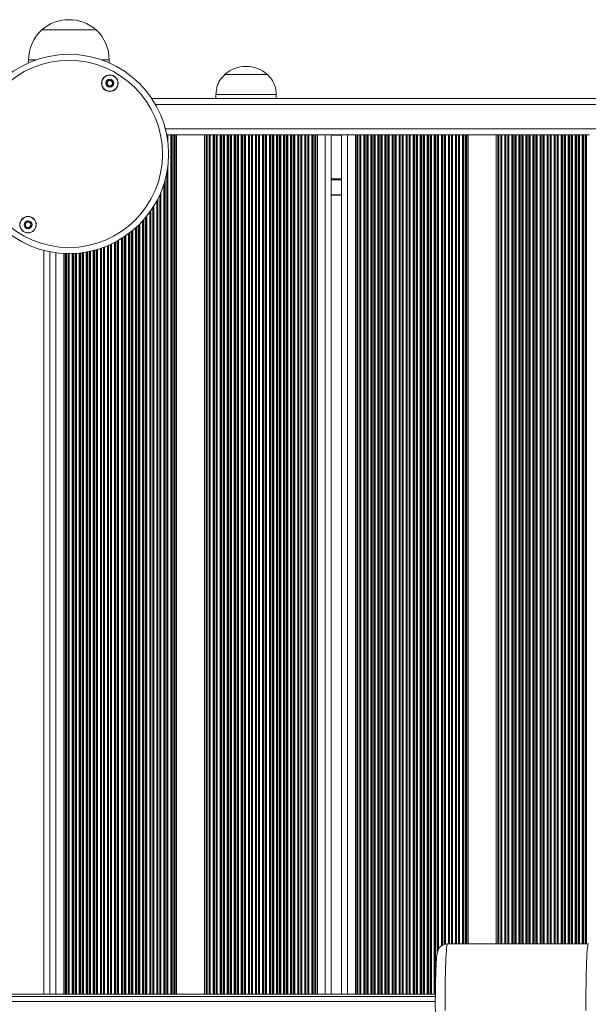
# Model space of a CAD drawing. Units: millimetres. Extents: x 445 to 28687, y 7079 to 17778.
# Drawn here: x 23970 to 24252, y 9079 to 9568 of the extents above; entities that cross this region are included whole.
import ezdxf

# ---------------------------------------------------------------- set-up
doc = ezdxf.new("R2010")
doc.units = ezdxf.units.MM
doc.header["$LTSCALE"] = 100

msp = doc.modelspace()

# ---------------------------------------------------------------- linework, layer by layer
at = {"color": 7, "linetype": 'Continuous', "lineweight": 18}
for p, q in [((23980.58, 9562.81), (24007.58, 9562.81)), ((23974.08, 9547.81), (23974.08, 9546.39)), ((24014.08, 9546.39), (24014.08, 9547.81)), ((24071.58, 9540.61), (24082.6, 9540.61)), ((24071.58, 9540.61), (24092.58, 9540.61)), ((24082.6, 9540.61), (24092.58, 9540.61)), ((24067.08, 9530.61), (24067.08, 9528.61)), ((24067.08, 9530.61), (24082.82, 9530.61)), ((24082.82, 9530.61), (24097.08, 9530.61)), ((24097.08, 9528.61), (24097.08, 9530.61)), ((24797.92, 9528.61), (24035.24, 9528.61)), ((24042.67, 9510.61), (24042.66, 9510.61)), ((24042.85, 9510.61), (24042.67, 9510.61)), ((24043.27, 9510.61), (24042.85, 9510.61)), ((24044.69, 9510.61), (24043.27, 9510.61)), ((24045.12, 9510.61), (24044.69, 9510.61)), ((24045.3, 9510.61), (24045.12, 9510.61)), ((24046.17, 9510.61), (24045.3, 9510.61)), ((24046.35, 9510.61), (24046.17, 9510.61)), ((24046.77, 9510.61), (24046.35, 9510.61)), ((24046.77, 9083.61), (24046.77, 9510.61)), ((24047.48, 9510.61), (24046.77, 9510.61)), ((24047.48, 9083.61), (24047.48, 9510.61)), ((24061.48, 9510.61), (24047.48, 9510.61)), ((24061.48, 9083.61), (24061.48, 9510.61)), ((24062.19, 9510.61), (24061.48, 9510.61)), ((24062.19, 9083.61), (24062.19, 9510.61)), ((24062.62, 9510.61), (24062.19, 9510.61)), ((24062.8, 9510.61), (24062.62, 9510.61)), ((24063.67, 9510.61), (24062.8, 9510.61)), ((24063.85, 9510.61), (24063.67, 9510.61)), ((24064.27, 9510.61), (24063.85, 9510.61)), ((24065.69, 9510.61), (24064.27, 9510.61)), ((24066.12, 9510.61), (24065.69, 9510.61)), ((24066.3, 9510.61), (24066.12, 9510.61)), ((24067.17, 9510.61), (24066.3, 9510.61)), ((24067.35, 9510.61), (24067.17, 9510.61)), ((24067.77, 9510.61), (24067.35, 9510.61)), ((24069.19, 9510.61), (24067.77, 9510.61)), ((24069.62, 9510.61), (24069.19, 9510.61)), ((24069.8, 9510.61), (24069.62, 9510.61)), ((24070.67, 9510.61), (24069.8, 9510.61)), ((24070.85, 9510.61), (24070.67, 9510.61)), ((24071.27, 9510.61), (24070.85, 9510.61)), ((24072.69, 9510.61), (24071.27, 9510.61)), ((24073.12, 9510.61), (24072.69, 9510.61)), ((24073.3, 9510.61), (24073.12, 9510.61)), ((24074.17, 9510.61), (24073.3, 9510.61)), ((24074.35, 9510.61), (24074.17, 9510.61)), ((24074.77, 9510.61), (24074.35, 9510.61)), ((24076.19, 9510.61), (24074.77, 9510.61)), ((24076.62, 9510.61), (24076.19, 9510.61)), ((24076.8, 9510.61), (24076.62, 9510.61)), ((24077.67, 9510.61), (24076.8, 9510.61)), ((24077.85, 9510.61), (24077.67, 9510.61)), ((24078.27, 9510.61), (24077.85, 9510.61)), ((24079.69, 9510.61), (24078.27, 9510.61)), ((24080.12, 9510.61), (24079.69, 9510.61)), ((24080.3, 9510.61), (24080.12, 9510.61)), ((24081.17, 9510.61), (24080.3, 9510.61)), ((24081.35, 9510.61), (24081.17, 9510.61)), ((24081.77, 9510.61), (24081.35, 9510.61)), ((24083.19, 9510.61), (24081.77, 9510.61)), ((24083.62, 9510.61), (24083.19, 9510.61)), ((24083.8, 9510.61), (24083.62, 9510.61)), ((24084.67, 9510.61), (24083.8, 9510.61)), ((24084.85, 9510.61), (24084.67, 9510.61)), ((24085.27, 9510.61), (24084.85, 9510.61)), ((24086.69, 9510.61), (24085.27, 9510.61)), ((24087.12, 9510.61), (24086.69, 9510.61)), ((24087.3, 9510.61), (24087.12, 9510.61)), ((24088.17, 9510.61), (24087.3, 9510.61)), ((24088.35, 9510.61), (24088.17, 9510.61)), ((24088.77, 9510.61), (24088.35, 9510.61)), ((24090.19, 9510.61), (24088.77, 9510.61)), ((24090.62, 9510.61), (24090.19, 9510.61)), ((24090.8, 9510.61), (24090.62, 9510.61)), ((24091.67, 9510.61), (24090.8, 9510.61)), ((24091.85, 9510.61), (24091.67, 9510.61)), ((24092.27, 9510.61), (24091.85, 9510.61)), ((24093.69, 9510.61), (24092.27, 9510.61)), ((24094.12, 9510.61), (24093.69, 9510.61)), ((24094.3, 9510.61), (24094.12, 9510.61)), ((24095.17, 9510.61), (24094.3, 9510.61)), ((24095.35, 9510.61), (24095.17, 9510.61)), ((24095.77, 9510.61), (24095.35, 9510.61)), ((24097.19, 9510.61), (24095.77, 9510.61)), ((24097.62, 9510.61), (24097.19, 9510.61)), ((24097.8, 9510.61), (24097.62, 9510.61)), ((24098.67, 9510.61), (24097.8, 9510.61)), ((24098.85, 9510.61), (24098.67, 9510.61)), ((24099.27, 9510.61), (24098.85, 9510.61)), ((24100.69, 9510.61), (24099.27, 9510.61)), ((24101.12, 9510.61), (24100.69, 9510.61)), ((24101.3, 9510.61), (24101.12, 9510.61)), ((24102.17, 9510.61), (24101.3, 9510.61)), ((24102.35, 9510.61), (24102.17, 9510.61)), ((24102.77, 9510.61), (24102.35, 9510.61)), ((24104.19, 9510.61), (24102.77, 9510.61)), ((24104.62, 9510.61), (24104.19, 9510.61)), ((24104.8, 9510.61), (24104.62, 9510.61)), ((24105.67, 9510.61), (24104.8, 9510.61)), ((24105.85, 9510.61), (24105.67, 9510.61)), ((24106.27, 9510.61), (24105.85, 9510.61)), ((24107.69, 9510.61), (24106.27, 9510.61)), ((24108.12, 9510.61), (24107.69, 9510.61)), ((24108.3, 9510.61), (24108.12, 9510.61)), ((24109.17, 9510.61), (24108.3, 9510.61)), ((24109.35, 9510.61), (24109.17, 9510.61)), ((24109.77, 9510.61), (24109.35, 9510.61)), ((24111.19, 9510.61), (24109.77, 9510.61)), ((24111.62, 9510.61), (24111.19, 9510.61)), ((24111.8, 9510.61), (24111.62, 9510.61)), ((24112.67, 9510.61), (24111.8, 9510.61)), ((24112.85, 9510.61), (24112.67, 9510.61)), ((24113.27, 9510.61), (24112.85, 9510.61)), ((24114.69, 9510.61), (24113.27, 9510.61)), ((24115.12, 9510.61), (24114.69, 9510.61)), ((24115.3, 9510.61), (24115.12, 9510.61)), ((24116.17, 9510.61), (24115.3, 9510.61)), ((24116.35, 9510.61), (24116.17, 9510.61)), ((24116.77, 9510.61), (24116.35, 9510.61)), ((24116.77, 9083.61), (24116.77, 9510.61)), ((24117.48, 9510.61), (24116.77, 9510.61)), ((24117.48, 9083.61), (24117.48, 9510.61)), ((24121.38, 9510.61), (24117.48, 9510.61)), ((24123.98, 9510.61), (24121.38, 9510.61)), ((24129.82, 9510.61), (24123.98, 9510.61)), ((24124.38, 9083.61), (24124.38, 9510.61)), ((24129.42, 9083.61), (24129.42, 9510.61)), ((24132.42, 9510.61), (24129.82, 9510.61)), ((24136.32, 9510.61), (24132.42, 9510.61)), ((24136.32, 9083.61), (24136.32, 9510.61)), ((24137.03, 9510.61), (24136.32, 9510.61)), ((24137.03, 9083.61), (24137.03, 9510.61)), ((24137.46, 9510.61), (24137.03, 9510.61)), ((24137.64, 9510.61), (24137.46, 9510.61)), ((24138.51, 9510.61), (24137.64, 9510.61)), ((24138.69, 9510.61), (24138.51, 9510.61)), ((24139.11, 9510.61), (24138.69, 9510.61)), ((24140.53, 9510.61), (24139.11, 9510.61)), ((24140.96, 9510.61), (24140.53, 9510.61)), ((24141.14, 9510.61), (24140.96, 9510.61)), ((24142.01, 9510.61), (24141.14, 9510.61)), ((24142.19, 9510.61), (24142.01, 9510.61)), ((24142.61, 9510.61), (24142.19, 9510.61)), ((24144.03, 9510.61), (24142.61, 9510.61)), ((24144.46, 9510.61), (24144.03, 9510.61)), ((24144.64, 9510.61), (24144.46, 9510.61)), ((24145.51, 9510.61), (24144.64, 9510.61)), ((24145.69, 9510.61), (24145.51, 9510.61)), ((24146.11, 9510.61), (24145.69, 9510.61)), ((24147.53, 9510.61), (24146.11, 9510.61)), ((24147.96, 9510.61), (24147.53, 9510.61)), ((24148.14, 9510.61), (24147.96, 9510.61)), ((24149.01, 9510.61), (24148.14, 9510.61)), ((24149.19, 9510.61), (24149.01, 9510.61)), ((24149.61, 9510.61), (24149.19, 9510.61)), ((24151.03, 9510.61), (24149.61, 9510.61)), ((24151.46, 9510.61), (24151.03, 9510.61)), ((24151.64, 9510.61), (24151.46, 9510.61)), ((24152.51, 9510.61), (24151.64, 9510.61)), ((24152.69, 9510.61), (24152.51, 9510.61)), ((24153.11, 9510.61), (24152.69, 9510.61)), ((24154.53, 9510.61), (24153.11, 9510.61)), ((24154.96, 9510.61), (24154.53, 9510.61)), ((24155.14, 9510.61), (24154.96, 9510.61)), ((24156.01, 9510.61), (24155.14, 9510.61)), ((24156.19, 9510.61), (24156.01, 9510.61)), ((24156.61, 9510.61), (24156.19, 9510.61)), ((24158.03, 9510.61), (24156.61, 9510.61)), ((24158.46, 9510.61), (24158.03, 9510.61)), ((24158.64, 9510.61), (24158.46, 9510.61)), ((24159.51, 9510.61), (24158.64, 9510.61)), ((24159.69, 9510.61), (24159.51, 9510.61)), ((24160.11, 9510.61), (24159.69, 9510.61)), ((24161.53, 9510.61), (24160.11, 9510.61)), ((24161.96, 9510.61), (24161.53, 9510.61)), ((24162.14, 9510.61), (24161.96, 9510.61)), ((24163.01, 9510.61), (24162.14, 9510.61)), ((24163.19, 9510.61), (24163.01, 9510.61)), ((24163.61, 9510.61), (24163.19, 9510.61)), ((24165.03, 9510.61), (24163.61, 9510.61)), ((24165.46, 9510.61), (24165.03, 9510.61)), ((24165.64, 9510.61), (24165.46, 9510.61)), ((24166.51, 9510.61), (24165.64, 9510.61)), ((24166.69, 9510.61), (24166.51, 9510.61)), ((24167.11, 9510.61), (24166.69, 9510.61)), ((24168.53, 9510.61), (24167.11, 9510.61)), ((24168.96, 9510.61), (24168.53, 9510.61)), ((24169.14, 9510.61), (24168.96, 9510.61)), ((24170.01, 9510.61), (24169.14, 9510.61)), ((24170.19, 9510.61), (24170.01, 9510.61)), ((24170.61, 9510.61), (24170.19, 9510.61)), ((24172.03, 9510.61), (24170.61, 9510.61)), ((24172.46, 9510.61), (24172.03, 9510.61)), ((24172.64, 9510.61), (24172.46, 9510.61)), ((24173.51, 9510.61), (24172.64, 9510.61)), ((24173.69, 9510.61), (24173.51, 9510.61)), ((24174.11, 9510.61), (24173.69, 9510.61)), ((24175.53, 9510.61), (24174.11, 9510.61)), ((24175.96, 9510.61), (24175.53, 9510.61)), ((24176.14, 9510.61), (24175.96, 9510.61)), ((24177.01, 9510.61), (24176.14, 9510.61)), ((24177.19, 9510.61), (24177.01, 9510.61)), ((24177.61, 9510.61), (24177.19, 9510.61)), ((24179.03, 9510.61), (24177.61, 9510.61)), ((24179.46, 9510.61), (24179.03, 9510.61)), ((24179.64, 9510.61), (24179.46, 9510.61)), ((24180.51, 9510.61), (24179.64, 9510.61)), ((24180.69, 9510.61), (24180.51, 9510.61)), ((24181.11, 9510.61), (24180.69, 9510.61)), ((24182.53, 9510.61), (24181.11, 9510.61)), ((24182.96, 9510.61), (24182.53, 9510.61)), ((24183.14, 9510.61), (24182.96, 9510.61)), ((24184.01, 9510.61), (24183.14, 9510.61)), ((24184.19, 9510.61), (24184.01, 9510.61)), ((24184.61, 9510.61), (24184.19, 9510.61)), ((24186.03, 9510.61), (24184.61, 9510.61)), ((24186.46, 9510.61), (24186.03, 9510.61)), ((24186.64, 9510.61), (24186.46, 9510.61)), ((24187.51, 9510.61), (24186.64, 9510.61)), ((24187.69, 9510.61), (24187.51, 9510.61)), ((24188.11, 9510.61), (24187.69, 9510.61)), ((24189.53, 9510.61), (24188.11, 9510.61)), ((24189.96, 9510.61), (24189.53, 9510.61)), ((24190.14, 9510.61), (24189.96, 9510.61)), ((24191.01, 9510.61), (24190.14, 9510.61)), ((24191.19, 9510.61), (24191.01, 9510.61)), ((24191.61, 9510.61), (24191.19, 9510.61)), ((24191.61, 9108.61), (24191.61, 9510.61)), ((24192.32, 9510.61), (24191.61, 9510.61)), ((24192.32, 9108.61), (24192.32, 9510.61)), ((24206.32, 9510.61), (24192.32, 9510.61)), ((24206.32, 9108.61), (24206.32, 9510.61)), ((24207.03, 9510.61), (24206.32, 9510.61)), ((24207.03, 9108.61), (24207.03, 9510.61)), ((24207.46, 9510.61), (24207.03, 9510.61)), ((24207.64, 9510.61), (24207.46, 9510.61)), ((24208.51, 9510.61), (24207.64, 9510.61)), ((24208.69, 9510.61), (24208.51, 9510.61)), ((24209.11, 9510.61), (24208.69, 9510.61)), ((24210.53, 9510.61), (24209.11, 9510.61)), ((24210.96, 9510.61), (24210.53, 9510.61)), ((24211.14, 9510.61), (24210.96, 9510.61)), ((24212.01, 9510.61), (24211.14, 9510.61)), ((24212.19, 9510.61), (24212.01, 9510.61)), ((24212.61, 9510.61), (24212.19, 9510.61)), ((24214.03, 9510.61), (24212.61, 9510.61)), ((24214.46, 9510.61), (24214.03, 9510.61)), ((24214.64, 9510.61), (24214.46, 9510.61)), ((24215.51, 9510.61), (24214.64, 9510.61)), ((24215.69, 9510.61), (24215.51, 9510.61)), ((24216.11, 9510.61), (24215.69, 9510.61)), ((24217.53, 9510.61), (24216.11, 9510.61)), ((24217.96, 9510.61), (24217.53, 9510.61)), ((24218.14, 9510.61), (24217.96, 9510.61)), ((24219.01, 9510.61), (24218.14, 9510.61)), ((24219.19, 9510.61), (24219.01, 9510.61)), ((24219.61, 9510.61), (24219.19, 9510.61)), ((24221.03, 9510.61), (24219.61, 9510.61)), ((24221.46, 9510.61), (24221.03, 9510.61)), ((24221.64, 9510.61), (24221.46, 9510.61)), ((24222.51, 9510.61), (24221.64, 9510.61)), ((24222.69, 9510.61), (24222.51, 9510.61)), ((24223.11, 9510.61), (24222.69, 9510.61)), ((24224.53, 9510.61), (24223.11, 9510.61)), ((24224.96, 9510.61), (24224.53, 9510.61)), ((24225.14, 9510.61), (24224.96, 9510.61)), ((24226.01, 9510.61), (24225.14, 9510.61)), ((24226.19, 9510.61), (24226.01, 9510.61)), ((24226.61, 9510.61), (24226.19, 9510.61)), ((24228.03, 9510.61), (24226.61, 9510.61)), ((24228.46, 9510.61), (24228.03, 9510.61)), ((24228.64, 9510.61), (24228.46, 9510.61)), ((24229.51, 9510.61), (24228.64, 9510.61)), ((24229.69, 9510.61), (24229.51, 9510.61)), ((24230.11, 9510.61), (24229.69, 9510.61)), ((24231.53, 9510.61), (24230.11, 9510.61)), ((24231.96, 9510.61), (24231.53, 9510.61)), ((24232.14, 9510.61), (24231.96, 9510.61)), ((24233.01, 9510.61), (24232.14, 9510.61)), ((24233.19, 9510.61), (24233.01, 9510.61)), ((24233.61, 9510.61), (24233.19, 9510.61)), ((24235.03, 9510.61), (24233.61, 9510.61)), ((24235.46, 9510.61), (24235.03, 9510.61)), ((24235.64, 9510.61), (24235.46, 9510.61)), ((24236.51, 9510.61), (24235.64, 9510.61)), ((24236.69, 9510.61), (24236.51, 9510.61)), ((24237.11, 9510.61), (24236.69, 9510.61)), ((24238.53, 9510.61), (24237.11, 9510.61)), ((24238.96, 9510.61), (24238.53, 9510.61)), ((24239.14, 9510.61), (24238.96, 9510.61)), ((24240.01, 9510.61), (24239.14, 9510.61)), ((24240.19, 9510.61), (24240.01, 9510.61)), ((24240.61, 9510.61), (24240.19, 9510.61)), ((24242.03, 9510.61), (24240.61, 9510.61)), ((24242.46, 9510.61), (24242.03, 9510.61)), ((24242.64, 9510.61), (24242.46, 9510.61)), ((24243.51, 9510.61), (24242.64, 9510.61)), ((24243.69, 9510.61), (24243.51, 9510.61)), ((24244.11, 9510.61), (24243.69, 9510.61)), ((24245.53, 9510.61), (24244.11, 9510.61)), ((24245.96, 9510.61), (24245.53, 9510.61)), ((24246.14, 9510.61), (24245.96, 9510.61)), ((24247.01, 9510.61), (24246.14, 9510.61)), ((24247.19, 9510.61), (24247.01, 9510.61)), ((24247.61, 9510.61), (24247.19, 9510.61)), ((24249.03, 9510.61), (24247.61, 9510.61)), ((24249.46, 9510.61), (24249.03, 9510.61)), ((24249.64, 9510.61), (24249.46, 9510.61)), ((24250.51, 9510.61), (24249.64, 9510.61)), ((24250.69, 9510.61), (24250.51, 9510.61)), ((24251.11, 9510.61), (24250.69, 9510.61)), ((24252.53, 9510.61), (24251.11, 9510.61)), ((24129.42, 9480.61), (24124.38, 9480.61)), ((23984.58, 9452.53), (23984.58, 9083.61)), ((23991.48, 9083.61), (23991.48, 9451.68)), ((23992.19, 9083.61), (23992.19, 9451.65)), ((24252.01, 9108.61), (24182.06, 9108.61)), ((24176.07, 9080), (22480.55, 9080)), ((24176.08, 9082.55), (22480.59, 9082.55)), ((24176.09, 9083.61), (22480.62, 9083.61))]:
    msp.add_line(p, q, dxfattribs=at)
at = {"color": 8, "linetype": 'Continuous', "lineweight": 18}
for p, q in [((23974.08, 9547.81), (23977.67, 9547.81)), ((24010.5, 9547.81), (24014.08, 9547.81)), ((24796.07, 9525.61), (24037.09, 9525.61)), ((24791.19, 9513.61), (24041.98, 9513.61)), ((24042.67, 9510.59), (24042.67, 9510.61)), ((24042.85, 9509.63), (24042.85, 9510.61)), ((24043.27, 9506.64), (24043.27, 9510.61)), ((24044.69, 9083.61), (24044.69, 9510.61)), ((24045.12, 9083.61), (24045.12, 9510.61)), ((24045.3, 9083.61), (24045.3, 9510.61)), ((24046.17, 9083.61), (24046.17, 9510.61)), ((24046.35, 9083.61), (24046.35, 9510.61)), ((24062.62, 9083.61), (24062.62, 9510.61)), ((24062.8, 9083.61), (24062.8, 9510.61)), ((24063.67, 9083.61), (24063.67, 9510.61)), ((24063.85, 9083.61), (24063.85, 9510.61)), ((24064.27, 9083.61), (24064.27, 9510.61)), ((24065.69, 9083.61), (24065.69, 9510.61)), ((24066.12, 9083.61), (24066.12, 9510.61)), ((24066.3, 9083.61), (24066.3, 9510.61)), ((24067.17, 9083.61), (24067.17, 9510.61)), ((24067.35, 9083.61), (24067.35, 9510.61)), ((24067.77, 9083.61), (24067.77, 9510.61)), ((24069.19, 9083.61), (24069.19, 9510.61)), ((24069.62, 9083.61), (24069.62, 9510.61)), ((24069.8, 9083.61), (24069.8, 9510.61)), ((24070.67, 9083.61), (24070.67, 9510.61)), ((24070.85, 9083.61), (24070.85, 9510.61)), ((24071.27, 9083.61), (24071.27, 9510.61)), ((24072.69, 9083.61), (24072.69, 9510.61)), ((24073.12, 9083.61), (24073.12, 9510.61)), ((24073.3, 9083.61), (24073.3, 9510.61)), ((24074.17, 9083.61), (24074.17, 9510.61)), ((24074.35, 9083.61), (24074.35, 9510.61)), ((24074.77, 9083.61), (24074.77, 9510.61)), ((24076.19, 9083.61), (24076.19, 9510.61)), ((24076.62, 9083.61), (24076.62, 9510.61)), ((24076.8, 9083.61), (24076.8, 9510.61)), ((24077.67, 9083.61), (24077.67, 9510.61)), ((24077.85, 9083.61), (24077.85, 9510.61)), ((24078.27, 9083.61), (24078.27, 9510.61)), ((24079.69, 9083.61), (24079.69, 9510.61)), ((24080.12, 9083.61), (24080.12, 9510.61)), ((24080.3, 9083.61), (24080.3, 9510.61)), ((24081.17, 9083.61), (24081.17, 9510.61)), ((24081.35, 9083.61), (24081.35, 9510.61)), ((24081.77, 9083.61), (24081.77, 9510.61)), ((24083.19, 9083.61), (24083.19, 9510.61)), ((24083.62, 9083.61), (24083.62, 9510.61)), ((24083.8, 9083.61), (24083.8, 9510.61)), ((24084.67, 9083.61), (24084.67, 9510.61)), ((24084.85, 9083.61), (24084.85, 9510.61)), ((24085.27, 9083.61), (24085.27, 9510.61)), ((24086.69, 9083.61), (24086.69, 9510.61)), ((24087.12, 9083.61), (24087.12, 9510.61)), ((24087.3, 9083.61), (24087.3, 9510.61)), ((24088.17, 9083.61), (24088.17, 9510.61)), ((24088.35, 9083.61), (24088.35, 9510.61)), ((24088.77, 9083.61), (24088.77, 9510.61)), ((24090.19, 9083.61), (24090.19, 9510.61)), ((24090.62, 9083.61), (24090.62, 9510.61)), ((24090.8, 9083.61), (24090.8, 9510.61)), ((24091.67, 9083.61), (24091.67, 9510.61)), ((24091.85, 9083.61), (24091.85, 9510.61)), ((24092.27, 9083.61), (24092.27, 9510.61)), ((24093.69, 9083.61), (24093.69, 9510.61)), ((24094.12, 9083.61), (24094.12, 9510.61)), ((24094.3, 9083.61), (24094.3, 9510.61)), ((24095.17, 9083.61), (24095.17, 9510.61)), ((24095.35, 9083.61), (24095.35, 9510.61)), ((24095.77, 9083.61), (24095.77, 9510.61)), ((24097.19, 9083.61), (24097.19, 9510.61)), ((24097.62, 9083.61), (24097.62, 9510.61)), ((24097.8, 9083.61), (24097.8, 9510.61)), ((24098.67, 9083.61), (24098.67, 9510.61)), ((24098.85, 9083.61), (24098.85, 9510.61)), ((24099.27, 9083.61), (24099.27, 9510.61)), ((24100.69, 9083.61), (24100.69, 9510.61)), ((24101.12, 9083.61), (24101.12, 9510.61)), ((24101.3, 9083.61), (24101.3, 9510.61)), ((24102.17, 9083.61), (24102.17, 9510.61)), ((24102.35, 9083.61), (24102.35, 9510.61)), ((24102.77, 9083.61), (24102.77, 9510.61)), ((24104.19, 9083.61), (24104.19, 9510.61)), ((24104.62, 9083.61), (24104.62, 9510.61)), ((24104.8, 9083.61), (24104.8, 9510.61)), ((24105.67, 9083.61), (24105.67, 9510.61)), ((24105.85, 9083.61), (24105.85, 9510.61)), ((24106.27, 9083.61), (24106.27, 9510.61)), ((24107.69, 9083.61), (24107.69, 9510.61)), ((24108.12, 9083.61), (24108.12, 9510.61)), ((24108.3, 9083.61), (24108.3, 9510.61)), ((24109.17, 9083.61), (24109.17, 9510.61)), ((24109.35, 9083.61), (24109.35, 9510.61)), ((24109.77, 9083.61), (24109.77, 9510.61)), ((24111.19, 9083.61), (24111.19, 9510.61)), ((24111.62, 9083.61), (24111.62, 9510.61)), ((24111.8, 9083.61), (24111.8, 9510.61)), ((24112.67, 9083.61), (24112.67, 9510.61)), ((24112.85, 9083.61), (24112.85, 9510.61)), ((24113.27, 9083.61), (24113.27, 9510.61)), ((24114.69, 9083.61), (24114.69, 9510.61)), ((24115.12, 9083.61), (24115.12, 9510.61)), ((24115.3, 9083.61), (24115.3, 9510.61)), ((24116.17, 9083.61), (24116.17, 9510.61)), ((24116.35, 9083.61), (24116.35, 9510.61)), ((24121.38, 9083.61), (24121.38, 9510.61)), ((24129.42, 9510.41), (24124.38, 9510.41)), ((24132.42, 9083.61), (24132.42, 9510.61)), ((24137.46, 9083.61), (24137.46, 9510.61)), ((24137.64, 9083.61), (24137.64, 9510.61)), ((24138.51, 9083.61), (24138.51, 9510.61)), ((24138.69, 9083.61), (24138.69, 9510.61)), ((24139.11, 9083.61), (24139.11, 9510.61)), ((24140.53, 9083.61), (24140.53, 9510.61)), ((24140.96, 9083.61), (24140.96, 9510.61)), ((24141.14, 9083.61), (24141.14, 9510.61)), ((24142.01, 9083.61), (24142.01, 9510.61)), ((24142.19, 9083.61), (24142.19, 9510.61)), ((24142.61, 9083.61), (24142.61, 9510.61)), ((24144.03, 9083.61), (24144.03, 9510.61)), ((24144.46, 9083.61), (24144.46, 9510.61)), ((24144.64, 9083.61), (24144.64, 9510.61)), ((24145.51, 9083.61), (24145.51, 9510.61)), ((24145.69, 9083.61), (24145.69, 9510.61)), ((24146.11, 9083.61), (24146.11, 9510.61)), ((24147.53, 9083.61), (24147.53, 9510.61)), ((24147.96, 9083.61), (24147.96, 9510.61)), ((24148.14, 9083.61), (24148.14, 9510.61)), ((24149.01, 9083.61), (24149.01, 9510.61)), ((24149.19, 9083.61), (24149.19, 9510.61)), ((24149.61, 9083.61), (24149.61, 9510.61)), ((24151.03, 9083.61), (24151.03, 9510.61)), ((24151.46, 9083.61), (24151.46, 9510.61)), ((24151.64, 9083.61), (24151.64, 9510.61)), ((24152.51, 9083.61), (24152.51, 9510.61)), ((24152.69, 9083.61), (24152.69, 9510.61)), ((24153.11, 9083.61), (24153.11, 9510.61)), ((24154.53, 9083.61), (24154.53, 9510.61)), ((24154.96, 9083.61), (24154.96, 9510.61)), ((24155.14, 9083.61), (24155.14, 9510.61)), ((24156.01, 9083.61), (24156.01, 9510.61)), ((24156.19, 9083.61), (24156.19, 9510.61)), ((24156.61, 9083.61), (24156.61, 9510.61)), ((24158.03, 9083.61), (24158.03, 9510.61)), ((24158.46, 9083.61), (24158.46, 9510.61)), ((24158.64, 9083.61), (24158.64, 9510.61)), ((24159.51, 9083.61), (24159.51, 9510.61)), ((24159.69, 9083.61), (24159.69, 9510.61)), ((24160.11, 9083.61), (24160.11, 9510.61)), ((24161.53, 9083.61), (24161.53, 9510.61)), ((24161.96, 9083.61), (24161.96, 9510.61)), ((24162.14, 9083.61), (24162.14, 9510.61)), ((24163.01, 9083.61), (24163.01, 9510.61)), ((24163.19, 9083.61), (24163.19, 9510.61)), ((24163.61, 9083.61), (24163.61, 9510.61)), ((24165.03, 9083.61), (24165.03, 9510.61)), ((24165.46, 9083.61), (24165.46, 9510.61)), ((24165.64, 9083.61), (24165.64, 9510.61)), ((24166.51, 9083.61), (24166.51, 9510.61)), ((24166.69, 9083.61), (24166.69, 9510.61)), ((24167.11, 9083.61), (24167.11, 9510.61)), ((24168.53, 9083.61), (24168.53, 9510.61)), ((24168.96, 9083.61), (24168.96, 9510.61)), ((24169.14, 9083.61), (24169.14, 9510.61)), ((24170.01, 9083.61), (24170.01, 9510.61)), ((24170.19, 9083.61), (24170.19, 9510.61)), ((24170.61, 9083.61), (24170.61, 9510.61)), ((24172.03, 9083.61), (24172.03, 9510.61)), ((24172.46, 9083.61), (24172.46, 9510.61)), ((24172.64, 9083.61), (24172.64, 9510.61)), ((24173.51, 9083.61), (24173.51, 9510.61)), ((24173.69, 9083.61), (24173.69, 9510.61)), ((24174.11, 9083.61), (24174.11, 9510.61)), ((24175.53, 9083.61), (24175.53, 9510.61)), ((24175.96, 9083.61), (24175.96, 9510.61)), ((24176.14, 9087.53), (24176.14, 9510.61)), ((24177.01, 9104.28), (24177.01, 9510.61)), ((24177.19, 9104.95), (24177.19, 9510.61)), ((24177.61, 9105.94), (24177.61, 9510.61)), ((24179.03, 9107.58), (24179.03, 9510.61)), ((24179.46, 9107.87), (24179.46, 9510.61)), ((24179.64, 9107.99), (24179.64, 9510.61)), ((24180.51, 9108.35), (24180.51, 9510.61)), ((24180.69, 9108.42), (24180.69, 9510.61)), ((24181.11, 9108.49), (24181.11, 9510.61)), ((24182.53, 9108.61), (24182.53, 9510.61)), ((24182.96, 9108.61), (24182.96, 9510.61)), ((24183.14, 9108.61), (24183.14, 9510.61)), ((24184.01, 9108.61), (24184.01, 9510.61)), ((24184.19, 9108.61), (24184.19, 9510.61)), ((24184.61, 9108.61), (24184.61, 9510.61)), ((24186.03, 9108.61), (24186.03, 9510.61)), ((24186.46, 9108.61), (24186.46, 9510.61)), ((24186.64, 9108.61), (24186.64, 9510.61)), ((24187.51, 9108.61), (24187.51, 9510.61)), ((24187.69, 9108.61), (24187.69, 9510.61)), ((24188.11, 9108.61), (24188.11, 9510.61)), ((24189.53, 9108.61), (24189.53, 9510.61)), ((24189.96, 9108.61), (24189.96, 9510.61)), ((24190.14, 9108.61), (24190.14, 9510.61)), ((24191.01, 9108.61), (24191.01, 9510.61)), ((24191.19, 9108.61), (24191.19, 9510.61)), ((24207.46, 9108.61), (24207.46, 9510.61)), ((24207.64, 9108.61), (24207.64, 9510.61)), ((24208.51, 9108.61), (24208.51, 9510.61)), ((24208.69, 9108.61), (24208.69, 9510.61)), ((24209.11, 9108.61), (24209.11, 9510.61)), ((24210.53, 9108.61), (24210.53, 9510.61)), ((24210.96, 9108.61), (24210.96, 9510.61)), ((24211.14, 9108.61), (24211.14, 9510.61)), ((24212.01, 9108.61), (24212.01, 9510.61)), ((24212.19, 9108.61), (24212.19, 9510.61)), ((24212.61, 9108.61), (24212.61, 9510.61)), ((24214.03, 9108.61), (24214.03, 9510.61)), ((24214.46, 9108.61), (24214.46, 9510.61)), ((24214.64, 9108.61), (24214.64, 9510.61)), ((24215.51, 9108.61), (24215.51, 9510.61)), ((24215.69, 9108.61), (24215.69, 9510.61)), ((24216.11, 9108.61), (24216.11, 9510.61)), ((24217.53, 9108.61), (24217.53, 9510.61)), ((24217.96, 9108.61), (24217.96, 9510.61)), ((24218.14, 9108.61), (24218.14, 9510.61)), ((24219.01, 9108.61), (24219.01, 9510.61)), ((24219.19, 9108.61), (24219.19, 9510.61)), ((24219.61, 9108.61), (24219.61, 9510.61)), ((24221.03, 9108.61), (24221.03, 9510.61)), ((24221.46, 9108.61), (24221.46, 9510.61)), ((24221.64, 9108.61), (24221.64, 9510.61)), ((24222.51, 9108.61), (24222.51, 9510.61)), ((24222.69, 9108.61), (24222.69, 9510.61)), ((24223.11, 9108.61), (24223.11, 9510.61)), ((24224.53, 9108.61), (24224.53, 9510.61)), ((24224.96, 9108.61), (24224.96, 9510.61)), ((24225.14, 9108.61), (24225.14, 9510.61)), ((24226.01, 9108.61), (24226.01, 9510.61)), ((24226.19, 9108.61), (24226.19, 9510.61)), ((24226.61, 9108.61), (24226.61, 9510.61)), ((24228.03, 9108.61), (24228.03, 9510.61)), ((24228.46, 9108.61), (24228.46, 9510.61)), ((24228.64, 9108.61), (24228.64, 9510.61)), ((24229.51, 9108.61), (24229.51, 9510.61)), ((24229.69, 9108.61), (24229.69, 9510.61)), ((24230.11, 9108.61), (24230.11, 9510.61)), ((24231.53, 9108.61), (24231.53, 9510.61)), ((24231.96, 9108.61), (24231.96, 9510.61)), ((24232.14, 9108.61), (24232.14, 9510.61)), ((24233.01, 9108.61), (24233.01, 9510.61)), ((24233.19, 9108.61), (24233.19, 9510.61)), ((24233.61, 9108.61), (24233.61, 9510.61)), ((24235.03, 9108.61), (24235.03, 9510.61)), ((24235.46, 9108.61), (24235.46, 9510.61)), ((24235.64, 9108.61), (24235.64, 9510.61)), ((24236.51, 9108.61), (24236.51, 9510.61)), ((24236.69, 9108.61), (24236.69, 9510.61)), ((24237.11, 9108.61), (24237.11, 9510.61)), ((24238.53, 9108.61), (24238.53, 9510.61)), ((24238.96, 9108.61), (24238.96, 9510.61)), ((24239.14, 9108.61), (24239.14, 9510.61)), ((24240.01, 9108.61), (24240.01, 9510.61)), ((24240.19, 9108.61), (24240.19, 9510.61)), ((24240.61, 9108.61), (24240.61, 9510.61)), ((24242.03, 9108.61), (24242.03, 9510.61)), ((24242.46, 9108.61), (24242.46, 9510.61)), ((24242.64, 9108.61), (24242.64, 9510.61)), ((24243.51, 9108.61), (24243.51, 9510.61)), ((24243.69, 9108.61), (24243.69, 9510.61)), ((24244.11, 9108.61), (24244.11, 9510.61)), ((24245.53, 9108.61), (24245.53, 9510.61)), ((24245.96, 9108.61), (24245.96, 9510.61)), ((24246.14, 9108.61), (24246.14, 9510.61)), ((24247.01, 9108.61), (24247.01, 9510.61)), ((24247.19, 9108.61), (24247.19, 9510.61)), ((24247.61, 9108.61), (24247.61, 9510.61)), ((24249.03, 9108.61), (24249.03, 9510.61)), ((24249.46, 9108.61), (24249.46, 9510.61)), ((24249.64, 9108.61), (24249.64, 9510.61)), ((24250.51, 9108.61), (24250.51, 9510.61)), ((24250.69, 9108.61), (24250.69, 9510.61)), ((24251.11, 9108.61), (24251.11, 9510.61)), ((24043.27, 9083.61), (24043.27, 9495.59)), ((24042.67, 9083.61), (24042.67, 9491.64)), ((24042.85, 9083.61), (24042.85, 9492.6)), ((24041.19, 9083.61), (24041.19, 9485.92)), ((24041.62, 9083.61), (24041.62, 9487.31)), ((24041.8, 9083.61), (24041.8, 9487.94)), ((24129.42, 9488.82), (24124.38, 9488.82)), ((24129.42, 9488.72), (24124.38, 9488.72)), ((24129.42, 9488.62), (24124.38, 9488.62)), ((24129.42, 9488.41), (24124.38, 9488.41)), ((24129.42, 9488.31), (24124.38, 9488.31)), ((24129.42, 9488.2), (24124.38, 9488.2)), ((24039.35, 9083.61), (24039.35, 9481.07)), ((24039.77, 9083.61), (24039.77, 9482.07)), ((24129.42, 9480.81), (24124.38, 9480.81)), ((24037.69, 9083.61), (24037.69, 9477.69)), ((24038.12, 9083.61), (24038.12, 9478.51)), ((24038.3, 9083.61), (24038.3, 9478.86)), ((24039.17, 9083.61), (24039.17, 9480.68)), ((24034.19, 9083.61), (24034.19, 9472.1)), ((24034.62, 9083.61), (24034.62, 9472.71)), ((24034.8, 9083.61), (24034.8, 9472.96)), ((24035.67, 9083.61), (24035.67, 9474.26)), ((24035.85, 9083.61), (24035.85, 9474.54)), ((24036.27, 9083.61), (24036.27, 9475.22)), ((24029.27, 9083.61), (24029.27, 9466.3)), ((24030.69, 9083.61), (24030.69, 9467.8)), ((24031.12, 9083.61), (24031.12, 9468.27)), ((24031.3, 9083.61), (24031.3, 9468.47)), ((24032.17, 9083.61), (24032.17, 9469.49)), ((24032.35, 9083.61), (24032.35, 9469.71)), ((24032.77, 9083.61), (24032.77, 9470.24)), ((24023.69, 9083.61), (24023.69, 9461.45)), ((24024.12, 9083.61), (24024.12, 9461.77)), ((24024.3, 9083.61), (24024.3, 9461.9)), ((24025.17, 9083.61), (24025.17, 9462.59)), ((24025.35, 9083.61), (24025.35, 9462.73)), ((24025.77, 9083.61), (24025.77, 9463.09)), ((24027.19, 9083.61), (24027.19, 9464.32)), ((24027.62, 9083.61), (24027.62, 9464.71)), ((24027.8, 9083.61), (24027.8, 9464.87)), ((24028.67, 9083.61), (24028.67, 9465.7)), ((24028.85, 9083.61), (24028.85, 9465.87)), ((24015.27, 9083.61), (24015.27, 9456.38)), ((24016.69, 9083.61), (24016.69, 9457.08)), ((24017.12, 9083.61), (24017.12, 9457.3)), ((24017.3, 9083.61), (24017.3, 9457.39)), ((24018.17, 9083.61), (24018.17, 9457.87)), ((24018.35, 9083.61), (24018.35, 9457.97)), ((24018.77, 9083.61), (24018.77, 9458.21)), ((24020.19, 9083.61), (24020.19, 9459.06)), ((24020.62, 9083.61), (24020.62, 9459.33)), ((24020.8, 9083.61), (24020.8, 9459.44)), ((24021.67, 9083.61), (24021.67, 9460.01)), ((24021.85, 9083.61), (24021.85, 9460.13)), ((24022.27, 9083.61), (24022.27, 9460.42)), ((23981.58, 9453.22), (23981.58, 9083.61)), ((23987.58, 9083.61), (23987.58, 9452.04)), ((23992.62, 9083.61), (23992.62, 9451.63)), ((23992.8, 9083.61), (23992.8, 9451.63)), ((23993.67, 9083.61), (23993.67, 9451.61)), ((23993.85, 9083.61), (23993.85, 9451.61)), ((23994.27, 9083.61), (23994.27, 9451.61)), ((23995.69, 9083.61), (23995.69, 9451.64)), ((23996.12, 9083.61), (23996.12, 9451.65)), ((23996.3, 9083.61), (23996.3, 9451.66)), ((23997.17, 9083.61), (23997.17, 9451.71)), ((23997.35, 9083.61), (23997.35, 9451.72)), ((23997.77, 9083.61), (23997.77, 9451.75)), ((23999.19, 9083.61), (23999.19, 9451.88)), ((23999.62, 9083.61), (23999.62, 9451.92)), ((23999.8, 9083.61), (23999.8, 9451.94)), ((24000.67, 9083.61), (24000.67, 9452.05)), ((24000.85, 9083.61), (24000.85, 9452.08)), ((24001.27, 9083.61), (24001.27, 9452.14)), ((24002.69, 9083.61), (24002.69, 9452.37)), ((24003.12, 9083.61), (24003.12, 9452.44)), ((24003.3, 9083.61), (24003.3, 9452.48)), ((24004.17, 9083.61), (24004.17, 9452.65)), ((24004.35, 9083.61), (24004.35, 9452.69)), ((24004.77, 9083.61), (24004.77, 9452.78)), ((24006.19, 9083.61), (24006.19, 9453.12)), ((24006.62, 9083.61), (24006.62, 9453.23)), ((24006.8, 9083.61), (24006.8, 9453.27)), ((24007.67, 9083.61), (24007.67, 9453.51)), ((24007.85, 9083.61), (24007.85, 9453.56)), ((24008.27, 9083.61), (24008.27, 9453.69)), ((24009.69, 9083.61), (24009.69, 9454.14)), ((24010.12, 9083.61), (24010.12, 9454.28)), ((24010.3, 9083.61), (24010.3, 9454.34)), ((24011.17, 9083.61), (24011.17, 9454.65)), ((24011.35, 9083.61), (24011.35, 9454.72)), ((24011.77, 9083.61), (24011.77, 9454.88)), ((24013.19, 9083.61), (24013.19, 9455.45)), ((24013.62, 9083.61), (24013.62, 9455.63)), ((24013.8, 9083.61), (24013.8, 9455.71)), ((24014.67, 9083.61), (24014.67, 9456.1)), ((24014.85, 9083.61), (24014.85, 9456.18))]:
    msp.add_line(p, q, dxfattribs=at)
at = {"color": 8, "linetype": 'Continuous', "lineweight": 18, "flags": 128}
for points in [[(24182.06, 9108.61), (24182.01, 9108.58), (24181.88, 9108.25), (24181.75, 9107.57), (24181.63, 9106.55), (24181.51, 9105.21), (24181.4, 9103.55)], [(24251.34, 9103.55), (24251.46, 9105.21), (24251.57, 9106.55), (24251.7, 9107.57), (24251.82, 9108.25), (24251.95, 9108.58), (24252.01, 9108.61)], [(24181.4, 9103.55), (24181.3, 9101.6), (24181.2, 9099.39), (24181.12, 9096.92), (24181.04, 9094.25), (24180.98, 9091.39), (24180.93, 9088.38), (24180.9, 9085.25), (24180.88, 9082.05), (24180.87, 9078.81), (24180.88, 9075.57)], [(24250.82, 9075.57), (24250.81, 9078.81), (24250.82, 9082.05), (24250.84, 9085.25), (24250.88, 9088.38), (24250.93, 9091.39), (24250.99, 9094.25), (24251.06, 9096.92), (24251.15, 9099.39), (24251.24, 9101.6), (24251.34, 9103.55)]]:
    msp.add_lwpolyline(points, dxfattribs=at)
at = {"color": 7, "linetype": 'Continuous', "lineweight": 18}
for centre, radius in [((23994.08, 9501.11), 49.5), ((23994.08, 9501.11), 46.5), ((24014.38, 9536.27), 4.1), ((24014.38, 9536.27), 4), ((24014.38, 9536.27), 1.97), ((23973.78, 9465.95), 4.1), ((23973.78, 9465.95), 4), ((23973.78, 9465.95), 1.98)]:
    msp.add_circle(centre, radius, dxfattribs=at)
for centre, radius, start, end in [((23994.08, 9547.09), 20.72, 49.3537, 130.6463), ((23994.64, 9547.81), 20.56, 133.1426, 180), ((23993.53, 9547.81), 20.56, 0, 46.8574), ((24082.08, 9528.83), 15.78, 48.2911, 131.7089), ((24014.38, 9536.27), 1.32, 142.5227, 202.5227), ((24014.38, 9536.27), 1.32, 202.5227, 262.5227), ((24014.38, 9536.27), 1.32, 82.5227, 142.5227), ((24014.38, 9536.27), 1.32, 262.5227, 322.5227), ((24014.38, 9536.27), 1.32, 22.5227, 82.5227), ((24014.38, 9536.27), 1.32, 322.5227, 22.5227), ((23973.78, 9465.95), 1.32, 127.7799, 187.7799), ((23973.78, 9465.95), 1.32, 67.7799, 127.7799), ((23973.78, 9465.95), 1.32, 7.7799, 67.7799), ((23973.78, 9465.95), 1.32, 307.7799, 7.7799), ((23973.78, 9465.95), 1.32, 187.7799, 247.7799), ((23973.78, 9465.95), 1.32, 247.7799, 307.7799), ((24626.89, 9078.87), 450.85, 177.534, 182.7736)]:
    msp.add_arc(centre, radius, start, end, dxfattribs=at)
for points, knots in [([(24071.58, 9540.61), (24070.94, 9539.98), (24069.74, 9538.81), (24068.48, 9536.8), (24067.67, 9534.76), (24067.25, 9532.7), (24067.14, 9531.29), (24067.08, 9530.61)], [0, 0, 0, 0, 0.239009, 0.443196, 0.624605, 0.819836, 1, 1, 1, 1]), ([(24097.08, 9530.61), (24097.01, 9531.48), (24096.86, 9533.32), (24096.13, 9535.96), (24094.7, 9538.52), (24093.33, 9539.87), (24092.58, 9540.61)], [0, 0, 0, 0, 0.231923, 0.489904, 0.722348, 1, 1, 1, 1]), ([(24013.63, 9538.1), (24013.62, 9538.09), (24013.6, 9538.08), (24013.58, 9538.05), (24013.56, 9537.95), (24013.53, 9537.68), (24013.5, 9537.3), (24013.24, 9536.93), (24012.91, 9536.77), (24012.65, 9536.68), (24012.5, 9536.61), (24012.45, 9536.57), (24012.43, 9536.55), (24012.43, 9536.53), (24012.42, 9536.53)], [0, 0, 0, 0, 0.012084, 0.026434, 0.0561, 0.15307, 0.406072, 0.574537, 0.747641, 0.901785, 0.962786, 0.979957, 0.993731, 1, 1, 1, 1]), ([(24012.42, 9536.53), (24012.42, 9536.52), (24012.43, 9536.5), (24012.45, 9536.46), (24012.59, 9536.33), (24012.88, 9536.15), (24013.23, 9535.79), (24013.23, 9535.29), (24013.16, 9534.96), (24013.15, 9534.78), (24013.16, 9534.72), (24013.18, 9534.71), (24013.18, 9534.71)], [0, 0, 0, 0, 0.011129, 0.024252, 0.071252, 0.271778, 0.49997, 0.728176, 0.928683, 0.97574, 0.98887, 1, 1, 1, 1]), ([(24013.18, 9534.71), (24013.19, 9534.7), (24013.2, 9534.7), (24013.22, 9534.69), (24013.25, 9534.7), (24013.31, 9534.71), (24013.45, 9534.77), (24013.7, 9534.88), (24014.04, 9535), (24014.48, 9534.92), (24014.77, 9534.68), (24014.99, 9534.5), (24015.08, 9534.45), (24015.12, 9534.44), (24015.13, 9534.45), (24015.14, 9534.45)], [0, 0, 0, 0, 0.006146, 0.017686, 0.031639, 0.048373, 0.098461, 0.252551, 0.425518, 0.593978, 0.847025, 0.943841, 0.980048, 0.990744, 1, 1, 1, 1]), ([(24015.58, 9537.84), (24015.58, 9537.84), (24015.57, 9537.85), (24015.55, 9537.85), (24015.52, 9537.85), (24015.46, 9537.84), (24015.31, 9537.78), (24015.07, 9537.66), (24014.72, 9537.55), (24014.28, 9537.62), (24013.99, 9537.87), (24013.78, 9538.04), (24013.69, 9538.1), (24013.65, 9538.1), (24013.63, 9538.1), (24013.63, 9538.1)], [0, 0, 0, 0, 0.006152, 0.017689, 0.031641, 0.048372, 0.098451, 0.252514, 0.425664, 0.593877, 0.846878, 0.943854, 0.980054, 0.990529, 1, 1, 1, 1]), ([(24015.14, 9534.45), (24015.15, 9534.45), (24015.16, 9534.46), (24015.18, 9534.5), (24015.21, 9534.6), (24015.23, 9534.87), (24015.27, 9535.25), (24015.52, 9535.62), (24015.85, 9535.78), (24016.11, 9535.87), (24016.27, 9535.94), (24016.32, 9535.98), (24016.34, 9536), (24016.34, 9536.01), (24016.34, 9536.02)], [0, 0, 0, 0, 0.012082, 0.026546, 0.056206, 0.153156, 0.406064, 0.574496, 0.747571, 0.901678, 0.962667, 0.980006, 0.993778, 1, 1, 1, 1]), ([(24016.34, 9536.02), (24016.34, 9536.02), (24016.34, 9536.04), (24016.31, 9536.09), (24016.17, 9536.21), (24015.89, 9536.39), (24015.54, 9536.75), (24015.53, 9537.25), (24015.61, 9537.58), (24015.62, 9537.77), (24015.6, 9537.82), (24015.59, 9537.83), (24015.58, 9537.84)], [0, 0, 0, 0, 0.011095, 0.024218, 0.071217, 0.27174, 0.500068, 0.728249, 0.928753, 0.975813, 0.98887, 1, 1, 1, 1]), ([(23973.52, 9467.91), (23973.51, 9467.91), (23973.49, 9467.9), (23973.46, 9467.87), (23973.41, 9467.78), (23973.32, 9467.53), (23973.19, 9467.17), (23972.85, 9466.88), (23972.49, 9466.81), (23972.21, 9466.78), (23972.05, 9466.76), (23971.99, 9466.73), (23971.96, 9466.72), (23971.96, 9466.7), (23971.95, 9466.7)], [0, 0, 0, 0, 0.01213, 0.026614, 0.056256, 0.153172, 0.406062, 0.574417, 0.747446, 0.901571, 0.96275, 0.979995, 0.99376, 1, 1, 1, 1]), ([(23971.95, 9466.7), (23971.95, 9466.69), (23971.95, 9466.67), (23971.96, 9466.62), (23972.07, 9466.47), (23972.3, 9466.22), (23972.54, 9465.78), (23972.42, 9465.3), (23972.27, 9465), (23972.21, 9464.82), (23972.21, 9464.76), (23972.22, 9464.75), (23972.22, 9464.74)], [0, 0, 0, 0, 0.011118, 0.024191, 0.071299, 0.27174, 0.500011, 0.728231, 0.928726, 0.975778, 0.988877, 1, 1, 1, 1]), ([(23975.34, 9467.16), (23975.34, 9467.17), (23975.33, 9467.17), (23975.31, 9467.18), (23975.28, 9467.19), (23975.22, 9467.19), (23975.06, 9467.17), (23974.8, 9467.12), (23974.44, 9467.1), (23974.03, 9467.28), (23973.81, 9467.59), (23973.65, 9467.82), (23973.57, 9467.89), (23973.54, 9467.91), (23973.52, 9467.91), (23973.52, 9467.91)], [0, 0, 0, 0, 0.006217, 0.017852, 0.031638, 0.048244, 0.098428, 0.252602, 0.425567, 0.593912, 0.846996, 0.943843, 0.979995, 0.990694, 1, 1, 1, 1]), ([(23975.61, 9465.21), (23975.61, 9465.21), (23975.62, 9465.23), (23975.6, 9465.28), (23975.5, 9465.44), (23975.27, 9465.68), (23975.02, 9466.12), (23975.14, 9466.61), (23975.3, 9466.91), (23975.36, 9467.09), (23975.36, 9467.14), (23975.35, 9467.16), (23975.34, 9467.16)], [0, 0, 0, 0, 0.011118, 0.024235, 0.071236, 0.271818, 0.5, 0.728226, 0.928725, 0.975778, 0.988877, 1, 1, 1, 1]), ([(23972.22, 9464.74), (23972.23, 9464.74), (23972.23, 9464.73), (23972.26, 9464.72), (23972.28, 9464.71), (23972.34, 9464.71), (23972.5, 9464.73), (23972.77, 9464.78), (23973.13, 9464.81), (23973.54, 9464.62), (23973.76, 9464.31), (23973.92, 9464.09), (23973.99, 9464.01), (23974.03, 9464), (23974.04, 9464), (23974.05, 9464)], [0, 0, 0, 0, 0.006217, 0.017654, 0.031657, 0.048263, 0.098447, 0.2524, 0.425584, 0.593927, 0.846862, 0.943844, 0.979995, 0.990694, 1, 1, 1, 1]), ([(23974.05, 9464), (23974.06, 9464), (23974.08, 9464), (23974.11, 9464.03), (23974.16, 9464.12), (23974.25, 9464.38), (23974.38, 9464.74), (23974.72, 9465.03), (23975.08, 9465.1), (23975.35, 9465.12), (23975.52, 9465.15), (23975.58, 9465.17), (23975.6, 9465.19), (23975.61, 9465.2), (23975.61, 9465.21)], [0, 0, 0, 0, 0.01213, 0.026614, 0.056256, 0.153172, 0.406062, 0.574417, 0.747446, 0.901571, 0.96275, 0.979995, 0.99376, 1, 1, 1, 1]), ([(24182.08, 9108.6), (24182.03, 9108.6), (24181.56, 9108.65), (24180.72, 9108.46), (24179.67, 9108.06), (24178.83, 9107.48), (24178.18, 9106.83), (24177.71, 9106.17), (24177.4, 9105.56), (24177.19, 9105.01), (24177.05, 9104.5), (24176.92, 9103.92), (24176.8, 9103.14), (24176.69, 9102.07), (24176.6, 9100.9), (24176.54, 9100.09), (24176.53, 9099.81)], [0, 0, 0, 0, 0.008387, 0.073959, 0.132914, 0.186971, 0.237129, 0.283941, 0.328876, 0.376176, 0.430936, 0.503579, 0.616651, 0.774281, 0.923067, 1, 1, 1, 1]), ([(24176.51, 9099.59), (24176.5, 9099.34), (24176.48, 9099), (24176.46, 9098.61), (24176.46, 9098.51)], [0, 0, 0, 0, 0.75037, 1, 1, 1, 1]), ([(24176.53, 9099.81), (24176.53, 9099.77), (24176.52, 9099.7), (24176.52, 9099.63), (24176.51, 9099.59)], [0, 0, 0, 0, 0.5540277, 1, 1, 1, 1])]:
    msp.add_open_spline(points, degree=3, knots=knots, dxfattribs=at)

doc.saveas('drawing.dxf')
